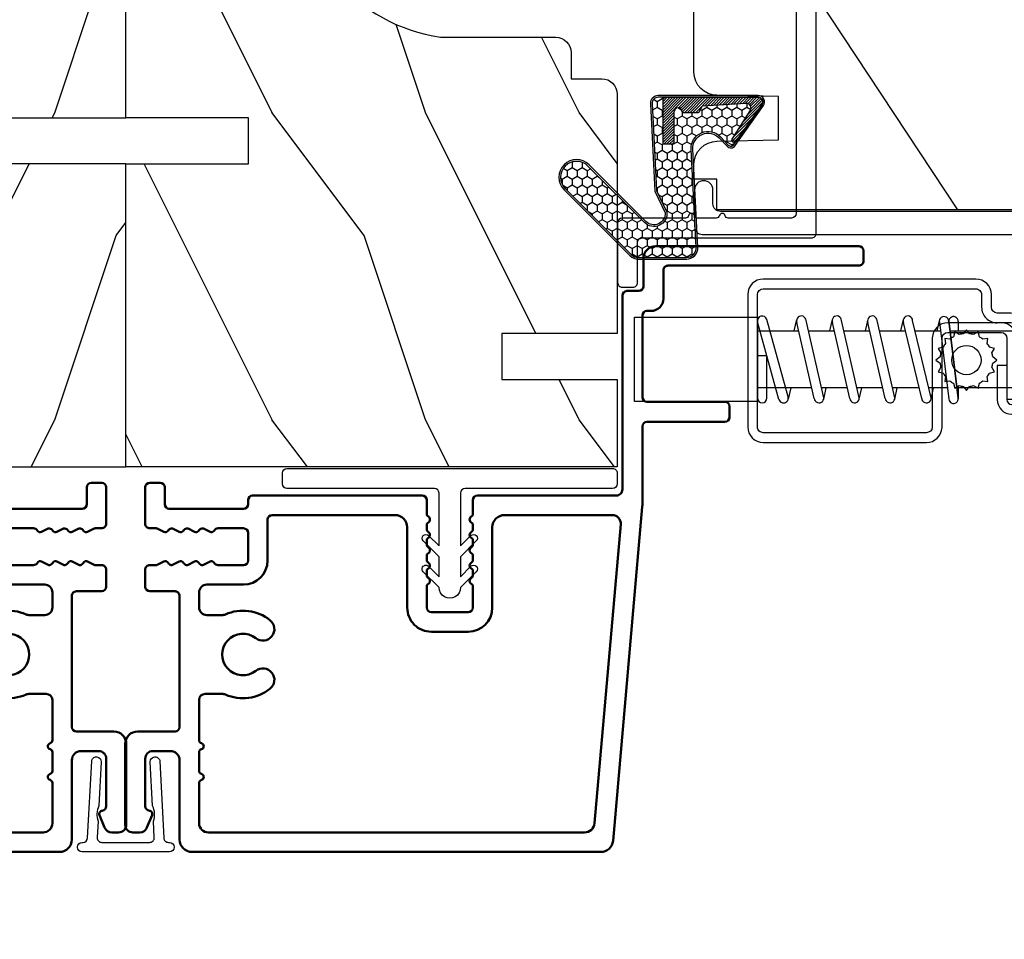
# Model space of a CAD drawing. Units: millimetres. Extents: x 986 to 21577, y -2147 to 1288.
# Drawn here: x 3846 to 3910, y -1908 to -1848 of the extents above; entities that cross this region are included whole.
import ezdxf

# ---------------------------------------------------------------- set-up
doc = ezdxf.new("R2010")
doc.units = ezdxf.units.MM
doc.header["$MEASUREMENT"] = 0
doc.header["$PDMODE"] = 3
for name, color, linetype in [('Dimensions - Cotes', 7, 'Continuous'), ('Sash colonial alum - Volet colonial alum', 181, 'Continuous'), ('Screen alum. - Moustiquaire alum.', 51, 'Continuous'), ('Text french - Texte Français', 7, 'Continuous')]:
    doc.layers.add(name, color=color, linetype=linetype)
doc.styles.add('Century-10', font='GOTHIC.TTF', dxfattribs={"height": 10})
doc.dimstyles.new('1-1', dxfattribs={"dimtxt": 10, "dimasz": 10, "dimexe": 10, "dimexo": 10, "dimgap": 10, "dimtad": 0, "dimtih": 1, "dimtoh": 1, "dimdec": 1, "dimzin": 0, "dimdsep": 46, "dimtxsty": 'Century-10', "dimcen": 0, "dimadec": 1, "dimazin": 0, "dimtfac": 1, "dimtdec": 1, "dimtofl": 0, "dimtmove": 0, "dimatfit": 3, "dimfxl": 0, "dimtolj": 1, "dimtzin": 0, "dimarcsym": 0})

# ---------------------------------------------------------------- blocks, each defined once
blk = doc.blocks.new('XL-008')
h = blk.add_hatch()
h.set_pattern_fill('WOOD1', color=1, scale=20, style=0, pattern_type=2)
h.set_pattern_definition([(216.8699, (-57.91089983291829, -71.95712282085655), (59.99999835648904, 40.00000246526633), [10, -90]), (206.5651, (-45.91089983291829, -77.95712282085655), (-19.99998315881815, -20.00002618792761), [22.36068, -22.36068]), (198.4349, (-45.91089983291829, -87.95712282085655), (-40.00000869185922, -19.99996806445416), [12.64912, -50.59644])])
edge = h.paths.add_edge_path()
edge.add_line((121.8700000000003, 7.999999999999986), (121.8700000000003, -1.4210854715202e-14))
edge.add_line((121.8700000000003, -1.4210854715202e-14), (141.6000000000004, -1.4210854715202e-14))
edge.add_line((141.6000000000004, -1.4210854715202e-14), (141.6000000000003, 31.99999999999997))
edge.add_line((141.6000000000003, 31.99999999999997), (135.9000000000005, 32))
edge.add_line((135.9000000000005, 32), (135.9000000000005, 24.49999999999997))
edge.add_line((135.9000000000005, 24.49999999999997), (132.9000000000006, 24.49999999999997))
edge.add_line((132.9000000000006, 24.49999999999997), (132.9000000000006, 31.99999999999999))
edge.add_line((132.9000000000006, 31.99999999999999), (117.3200000000002, 31.99999999999999))
edge.add_arc((117.3200000000001, 31.00000000000004), 0.9999999999999503, 89.99999999999838, 180.0000000000029)
edge.add_line((116.3200000000002, 30.99999999999999), (116.3200000000001, 28.99999999999999))
edge.add_line((116.3200000000001, 28.99999999999999), (114.6200000000003, 28.99999999999999))
edge.add_arc((114.6200000000003, 28.00000000000004), 0.9999999999999503, 89.99999999999838, 180.0000000000029)
edge.add_line((113.6200000000004, 27.99999999999999), (113.6200000000003, 20.49999999999999))
edge.add_arc((102.6200000000003, 22.11842105263158), 11.11842105263158, 188.3698322502369, 351.6301677497632, ccw=False)
edge.add_line((91.62000000000035, 20.49999999999998), (91.62000000000035, 27.99999999999997))
edge.add_arc((90.62000000000035, 27.99999999999996), 1, 0, 89.99999999999959)
edge.add_line((90.62000000000035, 28.99999999999996), (88.92000000000007, 28.99999999999997))
edge.add_line((88.92000000000007, 28.99999999999997), (88.92000000000007, 30.99999999999997))
edge.add_arc((87.92000000000007, 30.99999999999996), 1, 0, 89.99999999999959)
edge.add_line((87.92000000000007, 31.99999999999996), (72.30000000000018, 31.99999999999999))
edge.add_line((72.30000000000018, 31.99999999999999), (72.30000000000018, 24.49999999999999))
edge.add_line((72.30000000000018, 24.49999999999999), (69.30000000000018, 24.49999999999999))
edge.add_line((69.30000000000018, 24.49999999999999), (69.30000000000018, 31.99999999999999))
edge.add_line((69.30000000000018, 31.99999999999999), (53.68000000000029, 31.99999999999999))
edge.add_arc((53.6800000000003, 30.99999999999998), 1.000000000000004, 90.0000000000004, 179.9999999999998)
edge.add_line((52.68000000000029, 30.99999999999999), (52.68000000000029, 29))
edge.add_line((52.68000000000029, 29), (50.98000000000002, 29))
edge.add_arc((50.98000000000003, 28), 1.000000000000004, 90.0000000000004, 179.9999999999998)
edge.add_line((49.98000000000002, 28), (49.98000000000002, 20.50000000000001))
edge.add_arc((38.98000000000002, 22.11842105263159), 11.11842105263158, 188.3698322502369, 351.6301677497632, ccw=False)
edge.add_line((27.98000000000002, 20.5), (27.98000000000002, 28))
edge.add_arc((26.98000000000002, 28), 1, 0, 90)
edge.add_line((26.98000000000002, 29), (25.2800000000002, 29))
edge.add_line((25.2800000000002, 29), (25.2800000000002, 31))
edge.add_arc((24.2800000000002, 31), 1, 0, 90)
edge.add_line((24.2800000000002, 32), (8.699999999999804, 32.00000000000001))
edge.add_line((8.699999999999804, 32.00000000000001), (8.699999999999804, 24.49999999999999))
edge.add_line((8.699999999999804, 24.49999999999999), (5.699999999999804, 24.5))
edge.add_line((5.699999999999804, 24.5), (5.699999999999818, 32))
edge.add_line((5.699999999999818, 32), (0, 32))
edge.add_line((0, 32), (0, -1.4210854715202e-14))
edge.add_line((0, -1.4210854715202e-14), (19.73000000000002, -1.4210854715202e-14))
edge.add_line((19.73000000000002, -1.4210854715202e-14), (19.73000000000002, 7.999999999999986))
edge.add_line((19.73000000000002, 7.999999999999986), (22.73000000000002, 7.999999999999986))
edge.add_line((22.73000000000002, 7.999999999999986), (22.73000000000002, -1.4210854715202e-14))
edge.add_line((22.73000000000002, -1.4210854715202e-14), (55.23000000000002, -1.4210854715202e-14))
edge.add_line((55.23000000000002, -1.4210854715202e-14), (55.23000000000002, 7.999999999999986))
edge.add_line((55.23000000000002, 7.999999999999986), (58.23000000000002, 7.999999999999986))
edge.add_line((58.23000000000002, 7.999999999999986), (58.23000000000002, -1.4210854715202e-14))
edge.add_line((58.23000000000002, -1.4210854715202e-14), (118.8700000000003, -1.332267629550188e-14))
edge.add_line((118.8700000000003, -1.332267629550188e-14), (118.8700000000004, 7.999999999999987))
edge.add_line((118.8700000000004, 7.999999999999987), (121.8700000000003, 7.999999999999986))
at = {"color": 4}
blk.add_lwpolyline([(91.62000000000035, 20.49999999999999, 0.8636363636363632), (113.6200000000003, 20.49999999999999), (113.6200000000003, 27.99999999999999, -0.414213562373095), (114.6200000000003, 28.99999999999999), (116.3200000000002, 28.99999999999999), (116.3200000000002, 30.99999999999999, -0.414213562373095), (117.3200000000002, 31.99999999999999), (132.9000000000005, 31.99999999999999), (132.9000000000005, 24.49999999999997), (135.9000000000005, 24.49999999999997), (135.9000000000005, 31.99999999999999), (141.6000000000004, 31.99999999999999), (141.6000000000004, -2.842170943040401e-14), (121.8700000000003, -2.842170943040401e-14), (121.8700000000003, 7.999999999999986), (118.8700000000003, 7.999999999999986), (118.8700000000003, -2.842170943040401e-14), (86.37000000000035, -1.4210854715202e-14), (86.37000000000035, 7.999999999999986)], format="xyb", dxfattribs=at)
blk = doc.blocks.new('XL-023')
at = {"color": 181, "lineweight": 50}
for points in [[(36.53108156509097, 33.44260266702622, -0.4142135623713191), (36.83108156509024, 33.74260266702913), (38.65415766333547, 33.74260266702913, 0.4142135623731159), (39.45415766333542, 34.5426026670292), (39.45415766333463, 47.77260266702802, 0.414213562373095), (39.15415766333535, 48.07260266702366), (38.4841576633371, 48.07260266702366, 0.414213562374871), (38.18415766333419, 47.77260266702802), (38.18415766333419, 35.3426026670204, -0.4142135623748709), (37.88415766333401, 35.04260266702477), (36.0310815650904, 35.04260266702477, 0.4142135623734384), (35.23108156509045, 34.24260266702385), (35.23108156509079, 33.97260266703233, -0.4142135623713191), (34.93108156509061, 33.67260266702942), (29.6147450694416, 33.67260266702942, -0.4142135623713189), (29.31474506944141, 33.97260266703233), (29.31474506944141, 39.04993966172333, 0.4142135623713192), (29.01474506944123, 39.34993966172624), (28.31474506944232, 39.34993966172624, 0.4142135623713193), (28.01474506944214, 39.04993966172333), (28.01474506944214, 33.97260266703233, -0.4142135623713191), (27.71474506944196, 33.67260266702942), (22.5693799899922, 33.67260266702942, 0.02182007762210769), (22.48222424724472, 33.66879736512118), (0.7173170330061112, 31.76461472118535, 0.3842028727140045), (0, 30.96889898867084), (0, 4.342434203346784, 0.4142135623720961), (0.7999999999992724, 3.542434203343873), (5.970000000001164, 3.542434203343873, -0.414213562373095), (6.569999999999709, 2.942434203345329), (6.569999999999709, 1.800000000000011, -0.4142135623731034), (6.069999999999709, 1.300000000000011), (2.97752378249595, 1.300000000000011, -0.3900291892066184), (2.678563282795608, 1.575047653036847, 0.5057651929242308), (2.404057189147579, 1.743737055368854), (1.582002265380765, 1.410171596020689, 0.3053211126621985), (1.270000000000437, 0.9468608452519334), (1.270000000000437, 0.5, 0.414213562373095), (1.770000000000437, 0), (7.039999999999338, 0, 0.4142135623730064), (7.83999999999935, 0.799999999999784), (7.840000000000146, 3.242434203340963, -0.414213562372998), (8.140000000000327, 3.542434203343873), (16.67266442073014, 3.542434203343873, -0.414213562373206), (16.97266442073033, 3.242434203340963), (16.97266442072942, 1.600000000020373, 0.4142135623701954), (17.27266442072687, 1.300000000017462), (18.37466973640096, 1.30000000000291, 0.4142135623821273), (18.67466973640501, 1.600000000008208), (18.67466973639773, 2.013195758692746, -0.1173057862319157), (18.69073727153398, 2.08073904003686), (18.91254757614468, 2.520569623346091, 0.4039525268302803), (18.83025046835053, 2.785927804019593, -0.2206743920261197), (18.68063629771302, 2.989344178284227, -0.1682775418280066), (18.69372055218798, 3.086654626662494), (18.91254757614468, 3.520569623346091, 0.403952526829954), (18.83025046835053, 3.78592780401965, -0.2206743920260969), (18.68063629771302, 3.989344178276951, -0.1682775418279922), (18.69372055218798, 4.086654626662494), (18.91254757614468, 4.520569623338815, 0.4039525268299861), (18.83025046835053, 4.78592780401965, -0.2206743920260969), (18.68063629771302, 4.989344178276951, -0.168277541827929), (18.69372055218798, 5.086654626662494), (18.91254757614468, 5.520569623338815, 0.4039525268295945), (18.83025046835053, 5.785927804019593, -0.2736782324268955), (18.67466973640501, 6.048878512359806), (18.67466973640501, 7.696354296524078, -0.4142135623728729), (18.97466973640064, 7.996354296526988), (20.77466973640355, 7.996354296526988, -0.414213562372873), (21.07466973640646, 7.696354296524078), (21.07466973639919, 6.048878512359806, -0.2736782324268955), (20.91908900445367, 5.785927804019593, 0.4039525268295945), (20.83679189665952, 5.520569623338815), (21.05561892061621, 5.086654626662494, -0.1682775418279291), (21.06870317509117, 4.989344178276951, -0.2206743920261215), (20.91908900445367, 4.785927804019593, 0.4039525268299574), (20.83679189665952, 4.520569623338815), (21.05561892061621, 4.086654626662494, -0.1682775418279923), (21.06870317509117, 3.989344178276951, -0.2206743920260985), (20.91908900445367, 3.785927804019593, 0.4039525268299256), (20.83679189665952, 3.520569623346091), (21.05561892061621, 3.086654626662494, -0.1682775418280064), (21.06870317509117, 2.989344178284227, -0.2206743920261197), (20.91908900445367, 2.785927804019593, 0.4039525268302803), (20.83679189665952, 2.520569623346091), (21.05860220127022, 2.08073904003686, -0.1173057862319156), (21.07466973640646, 2.013195758692746), (21.07466973639919, 1.600000000008208, 0.414213562378256), (21.37466973639914, 1.30000000000291), (23.74471904708389, 1.30000000000291, 0.4142135623713192), (24.04471904708498, 1.600000000005821), (24.04471904708407, 2.269999999996799, 0.4142135623713192), (23.74471904708389, 2.569999999999709), (22.64471904708353, 2.569999999999709, -0.4142135623713192), (22.34471904708244, 2.870000000002619), (22.34471904708425, 7.696354296524078, -0.4142135623722069), (22.64471904708444, 7.996354296526988), (22.90856578297007, 7.996354296526988, 0.414213562373095), (23.20856578297298, 8.296354296529898), (23.20856578297025, 19.33304816724558, 0.4142135623713192), (22.90856578297007, 19.63304816724849), (21.98484591228498, 19.63304816724849, -0.1989123673817289), (21.91413523416577, 19.66233748912782), (21.78987116545341, 19.78660155784019, 0.4142135623702694), (21.50702845297928, 19.78660155784019), (21.38276438426783, 19.66233748912782, -0.1989123673817244), (21.31205370614862, 19.63304816724855), (20.98484591228498, 19.63304816724849, -0.1989123673817289), (20.91413523416577, 19.66233748912782), (20.78987116545341, 19.78660155784019, 0.4142135623702694), (20.50702845297928, 19.78660155784019), (20.38276438426783, 19.66233748912782, -0.1989123673817244), (20.31205370614862, 19.63304816724855), (19.98484591228498, 19.63304816724849, -0.1989123673817289), (19.91413523416577, 19.66233748912782), (19.78987116545341, 19.78660155784019, 0.4142135623702694), (19.50702845297928, 19.78660155784019), (19.38276438426783, 19.66233748912782, -0.1989123673817244), (19.31205370614862, 19.63304816724855), (18.98484591228498, 19.63304816724849, -0.1989123673817289), (18.91413523416577, 19.66233748912782), (18.78987116545341, 19.78660155784019, 0.4142135623702694), (18.50702845297928, 19.78660155784019), (18.38276438426783, 19.66233748912782, -0.1989123673817244), (18.31205370614862, 19.63304816724855), (17.98484591228498, 19.63304816724849, -0.1989123673817289), (17.91413523416577, 19.66233748912782), (17.78987116545341, 19.78660155784019, 0.4142135623702694), (17.50702845297928, 19.78660155784019), (17.38276438426783, 19.66233748912782, -0.1989123673817244), (17.31205370614862, 19.63304816724855), (15.90852856405127, 19.63304816724849, -0.4142135623677675), (15.60852856404654, 19.93304816724412), (15.60852856405108, 22.33304816724558, -0.4142135623713193), (15.90852856405127, 22.63304816724849), (17.31205370614862, 22.63304816724849, -0.1989123673747843), (17.38276438426783, 22.60375884536188), (17.50702845297928, 22.47949477665679, 0.4142135623702697), (17.78987116545341, 22.47949477665679), (17.91413523416577, 22.60375884536188, -0.1989123673747843), (17.98484591228498, 22.63304816724849), (18.31205370614862, 22.63304816724849, -0.1989123673747843), (18.38276438426783, 22.60375884536188), (18.50702845297928, 22.47949477665679, 0.4142135623702697), (18.78987116545341, 22.47949477665679), (18.91413523416577, 22.60375884536188, -0.1989123673747843), (18.98484591228498, 22.63304816724849), (19.31205370614862, 22.63304816724849, -0.1989123673747843), (19.38276438426783, 22.60375884536188), (19.50702845297928, 22.47949477665679, 0.4142135623702697), (19.78987116545341, 22.47949477665679), (19.91413523416577, 22.60375884536188, -0.1989123673747843), (19.98484591228498, 22.63304816724849), (20.31205370614862, 22.63304816724849, -0.1989123673747843), (20.38276438426783, 22.60375884536188), (20.50702845297928, 22.47949477665679, 0.4142135623702697), (20.78987116545341, 22.47949477665679), (20.91413523416577, 22.60375884536188, -0.1989123673747843), (20.98484591228498, 22.63304816724849), (21.31205370614862, 22.63304816724849, -0.1989123673747843), (21.38276438426783, 22.60375884536188), (21.50702845297928, 22.47949477665679, 0.4142135623702697), (21.78987116545341, 22.47949477665679), (21.91413523416577, 22.60375884536188, -0.1989123673747843), (21.98484591228498, 22.63304816724849), (22.90856578297098, 22.63304816724849, 0.4142135623686554), (23.20856578297662, 22.93304816724412), (23.20856578297116, 31.97260266702636, -0.4142135623731054), (23.60856578297091, 32.37260266702657), (36.2310815650917, 32.37260266703379, 0.4142135623677674), (36.53108156509643, 32.67260266702942)], [(15.4212185824116, 6.286809513128276), (15.42121858241092, 5.312434203348232, 0.4142135623732854), (15.92121858241092, 4.812434203347948), (16.90466973638252, 4.812434203347948, 0.4142135623708133), (17.40466973638252, 5.312434203344026), (17.40466973640503, 7.696354296509128, -0.4142135623728747), (18.97466973640439, 9.266354296523787), (21.63856578297145, 9.266354296523787, 0.4142135623731783), (21.93856578297164, 9.566354296523969), (21.93856578296993, 17.56304816724372, 0.4142135623729932), (21.13856578296998, 18.36304816724356), (15.90852856404501, 18.36304816724845, -0.4142135623733731), (14.33852856404656, 19.93304816725146), (14.3385285640511, 22.33304816725143, -0.4142135623727251), (15.90852856405206, 23.90304816724853), (21.13856578342723, 23.90304816724529, 0.4142135621050963), (21.93856578342729, 24.70304816651327), (21.93856578984423, 31.71604794837396, 0.4400105311648486), (21.34063013133311, 32.26395503282771), (1.863348767043021, 30.5599137171493, 0.3888787318550293), (1.26999999982894, 29.91238716338512), (1.270000000000437, 5.412434203336431, 0.4142135623713079), (1.870000000000914, 4.812434203340672), (4.494427813000414, 4.812434203344139, 0.341998713119669), (4.688076976670345, 4.962434200524456, -0.7745966692414434), (5.075375304007423, 4.962434200523433, 0.341998713119637), (5.269024467676388, 4.81243420334448), (6.494427775392808, 4.812434203344083, 0.341998713119571), (6.68807693906183, 4.962434200524342, -0.774596669241429), (7.07537526639976, 4.962434200523603, 0.3419987131196717), (7.269024430068725, 4.81243420334448), (9.89345224306794, 4.81243420334448, 0.4142135623724142), (10.29345224306792, 5.2124342033473), (10.2934522430694, 6.286809513001288, 0.1028942161940325), (10.24369279431676, 6.526048589582444, -0.2759723482967566), (10.61804969845889, 9.42541448961856, -0.9999999999999999), (11.79662112702408, 8.497530128421204, 2.060023094354676), (13.91804969845452, 8.497530128421204, -1), (15.09662112702699, 9.42541448961856, -0.2759723482800195), (15.47097803115673, 6.526048589690902, 0.1028942161855159)]]:
    blk.add_lwpolyline(points, format="xyb", close=True, dxfattribs=at)
blk = doc.blocks.new('*D514')
at = {"layer": 'Defpoints', "color": 0, "transparency": 16777216}
for p in [(3533.052757247357, -1877.130338343559), (4172.054408850644, -1877.130338343641), (4172.054408850644, -1983.970593931163)]:
    blk.add_point(p, dxfattribs=at)
at = {"layer": 'Text french - Texte Français', "color": 0, "lineweight": -2, "transparency": 16777216}
for p, q in [((3533.052757247357, -1887.130338343559), (3533.052757247357, -1993.970593931163)), ((4172.054408850644, -1887.130338343641), (4172.054408850644, -1993.970593931163)), ((3543.052757247357, -1983.970593931163), (3749.17676464941, -1983.970593931163)), ((4162.054408850644, -1983.970593931163), (3951.365751733027, -1983.970593931163))]:
    blk.add_line(p, q, dxfattribs=at)
at = {"layer": 'Text french - Texte Français', "color": 0, "transparency": 16777216}
for points in [[(3543.052757247357, -1982.303927264496), (3543.052757247357, -1985.637260597829), (3533.052757247357, -1983.970593931163)], [(4162.054408850644, -1982.303927264496), (4162.054408850644, -1985.637260597829), (4172.054408850644, -1983.970593931163)]]:
    blk.add_solid(points, dxfattribs=at)
at = {"layer": 'Text french - Texte Français', "color": 0, "transparency": 16777216, "insert": (3850.271258191218, -1983.970593931163), "char_height": 10, "attachment_point": 5, "style": 'Century-10'}
blk.add_mtext('\\A1;LARGEUR EXTÉRIEUR CADRE', dxfattribs=at)
blk = doc.blocks.new('*D519')
at = {"layer": 'Defpoints', "color": 0, "transparency": 16777216}
for p in [(3767.269668830289, -1849.288632141467), (3937.836995167594, -1849.305981722659), (3767.269668830289, -1942.705508729092)]:
    blk.add_point(p, dxfattribs=at)
at = {"layer": 'Dimensions - Cotes', "color": 0, "lineweight": -2, "transparency": 16777216}
for p, q in [((3767.269668830289, -1859.288632141467), (3767.269668830289, -1952.705508729092)), ((3937.836995167594, -1859.305981722659), (3937.836995167594, -1952.705508729092)), ((3777.269668830289, -1942.705508729092), (3817.855858460167, -1942.705508729092)), ((3927.836995167594, -1942.705508729092), (3886.335804075395, -1942.705508729092))]:
    blk.add_line(p, q, dxfattribs=at)
at = {"layer": 'Dimensions - Cotes', "color": 0, "transparency": 16777216}
for points in [[(3777.269668830289, -1941.038842062425), (3777.269668830289, -1944.372175395759), (3767.269668830289, -1942.705508729092)], [(3927.836995167594, -1941.038842062425), (3927.836995167594, -1944.372175395759), (3937.836995167594, -1942.705508729092)]]:
    blk.add_solid(points, dxfattribs=at)
at = {"layer": 'Dimensions - Cotes', "color": 0, "transparency": 16777216, "insert": (3852.095831267781, -1942.705508729092), "char_height": 10, "attachment_point": 5, "style": 'Century-10'}
blk.add_mtext('\\A1;170.6\\P [6 11/16"]', dxfattribs=at)
blk = doc.blocks.new('XL-025')
at = {"color": 181}
blk.add_lwpolyline([(49.97556138656969, 4.620251386039627, -0.3419987131196411), (50.1255613837493, 4.426602222369922), (50.1255613837493, 0.3000000000029104, 0.4142135623726512), (50.42556138374493, 0), (54.32556138374639, -7.275957614183426e-12, 0.414213562373678), (54.6255613837493, 0.2999999999956344), (54.62556138374202, 0.999999999992724, 0.4142135623729842), (54.32556138374639, 1.299999999995634), (51.72556138374784, 1.299999999995634, -0.414213562373095), (51.42556138374493, 1.599999999998545), (51.42556138374493, 12.6278010618189, 0.414213562373095), (51.1255613837493, 12.92780106182181), (3.5, 12.92780106182181, 0.414213562373095), (3.19999999999709, 12.6278010618189), (3.19999999999709, 1.600000000005821, -0.4142135623724291), (2.899999999994179, 1.30000000000291), (0.2999999999956344, 1.299999999995634, 0.414213562372346), (0, 0.999999999992724), (0, 0.3000000000029104, 0.4142135623730951), (0.2999999999956344, 0), (4.19999999999709, 0, 0.414213562373095), (4.5, 0.3000000000029104), (4.5, 11.32780106181599, -0.4142135623730951), (4.799999999995634, 11.6278010618189), (49.82556138374639, 11.6278010618189, -0.414213562373095), (50.1255613837493, 11.32780106181599), (50.1255613837493, 7.201198839448921, -0.3419987131196411), (49.97556138656969, 7.007549675779217, 0.7745966692413873), (49.97556138656989, 6.620251348439865, -0.3419987131196141), (50.12556138374978, 6.426602184770161), (50.1255613837493, 5.201198877048682, -0.3419987131196295), (49.97556138656981, 5.007549713378921, 0.7745966692413901)], format="xyb", close=True, dxfattribs=at)
blk = doc.blocks.new('GB-032')
at = {"color": 2}
blk.add_lwpolyline([(-1.000000000000398, 1.300000000000232), (-10.59999999999934, 1.300000000000232, 0.414213562373095), (-10.89999999999935, 1.000000000000234), (-10.89999999999935, 0.3000000000002174, 0.4142135623730888), (-10.59999999999934, 2.202682480856311e-13), (10.59999999999934, -2.202682480856311e-13, 0.4142135623731013), (10.89999999999935, 0.2999999999997769), (10.89999999999935, 0.9999999999997797, 0.414213562373082), (10.59999999999934, 1.299999999999777), (0.9999999999993747, 1.30000000000021, -0.414213562373224), (0.6999999999994202, 1.60000000000035), (0.7000000000010687, 5.048771677138163), (1.377512626584917, 4.371259050554769, 1.000000000000624), (1.72751262658528, 4.721259050553769), (0.6999999999992497, 5.7487716771398), (0.7000000000010687, 7.048771677138163), (1.377512626585826, 6.371259050554315, 0.9999999999985635), (1.72751262658528, 6.721259050553314), (0.7000000000001592, 7.748771677137526, 1.000000000000515), (-0.699999999999477, 7.748771677138436), (-1.727512626584598, 6.721259050554224, 1.0000000000007), (-1.377512626584235, 6.371259050554769), (-0.7000000000003865, 7.048771677138163), (-0.700000000001296, 5.748771677138436), (-1.727512626584598, 4.72125905055286, 0.9999999999996748), (-1.377512626585144, 4.37125905055386), (-0.7000000000003865, 5.048771677138163), (-0.7000000000003865, 1.600000000000229, -0.4142135623730953)], format="xyb", close=True, dxfattribs=at)
blk = doc.blocks.new('GB-053-M')
at = {"color": 181}
blk.add_lwpolyline([(-20.15767518252019, -2.154759628625271, -0.3190548087947896), (-20.4930946158137, -2.626896512443452, 0.3031882914849164), (-28.08407277006009, -12.68265041880827, 0.4312649628812866), (-27.78457487018002, -12.99999999999979), (-26.88293179960877, -12.99999999999956, 0.3958780458022677), (-26.58352704007896, -12.71888888485684, -0.3296646582490679), (-19.04173454876221, -3.763046599960475, 0.3472202420136171), (-18.65767518252008, -3.276674551582047), (-18.65767518252008, -2.000000000000028, -0.414213562373095), (-18.15767518252008, -1.500000000000028), (-2.74962561347823, -1.500000000000028, -0.4142135623730451), (-2.24962561347823, -1.999999999999943), (-2.249625613477804, -4.346820534626744, -0.4142135623731504), (-2.399625613477809, -4.496820534626764), (-3.049625613477787, -4.496820534626764, 0.5829742384229861), (-3.221123159721316, -4.79972141719071), (-2.159130322800507, -6.569668973733457, 0.7606633006596489), (-0.979625613477225, -6.242958671592902), (-0.9796256134773387, -2.000000000000028, -0.4142135623731034), (-0.4796256134773387, -1.500000000000028), (18.46267518251986, -1.500000000000028, -0.414213562373095), (18.96267518251986, -2.000000000000028), (18.96267518251986, -2.900934968208034, 0.9999999999999999), (20.15767518252008, -2.900934968208034), (20.15767518252008, -0.5000000000000284, 0.4142135623730909), (19.65767518252008, -2.842170943040401e-14), (-19.65767518252008, 1.4210854715202e-14, 0.414213562373095), (-20.15767518252019, -0.5000000000000142)], format="xyb", close=True, dxfattribs=at)
blk = doc.blocks.new('CM-003')
at = {"color": 51}
for p, q in [((-37.92891445599599, 1.75), (-38.92891445599599, 0.25)), ((-38.92891445599599, 0.25), (-38.92891445599599, -5.75)), ((-21.07768194148742, -0.8999999999999773), (-21.07768194148742, -0.1851020250692272)), ((-21.07564799870676, -0.2204373966113167), (-20.4556466660443, -5.262505620722607)), ((-20.4556466660443, -5.262505620722607), (-21.07564799870676, -0.2204373966113167)), ((-19.84531801271977, -5.177968665385947), (-20.46380664059883, -0.1497613521187873)), ((-19.30423797728333, -0.1594011472308807), (-19.47369110869784, -0.8999999999999773)), ((-19.31147636226877, -0.2469746107728668), (-18.09978211027499, -5.27393952195871)), ((-18.69370557921867, -0.2098647050772797), (-17.48645398739331, -5.246259855978337)), ((-16.93798797728335, -0.1594011472308807), (-17.10744110869792, -0.8999999999999773)), ((-16.94522636226873, -0.2469746107728668), (-15.78726969080027, -5.275285745994722)), ((-16.32745557921869, -0.2098647050772797), (-15.17395398739331, -5.246259855978337)), ((-16.32745557921869, -0.2098647050772797), (-15.17395398739331, -5.246259855978337)), ((-14.62548797728335, -0.1594011472308807), (-14.79494110869792, -0.8999999999999773)), ((-14.63272636226873, -0.2469746107728668), (-13.4747696907972, -5.275285746008308)), ((-14.01495557921869, -0.2098647050772797), (-12.86145398739331, -5.246259855978337)), ((-12.31298797728335, -0.1594011472308807), (-12.48244110869792, -0.8999999999999773)), ((-12.32022636226873, -0.2469746107728668), (-11.16226969080027, -5.275285745994779)), ((-11.70245557921869, -0.2098647050772797), (-10.54895398739331, -5.246259855978337)), ((-10.16994110869786, -0.899999999999963), (-10.00048797728335, -0.1594011472308807)), ((-9.99712023664609, -0.3107844010224312), (-8.604800580204945, -5.352991411051249)), ((-9.400514916744392, -0.1462245432410612), (-8.011062712629162, -5.189222474053167)), ((-8.620000000000012, -0.2289774640135818), (-8.620000000000012, -2.979092848067978)), ((-8.000000000000007, -0.2289774640135818), (-8.000000000000007, -2.979092848067978)), ((-29.10000000000002, -3.400695903288181), (-29.09999999999997, -2.099304096711819)), ((-8.620000000000012, -2.979092848067978), (-8.000000000000007, -2.979092848067978)), ((-21.07768194148742, -5.227147097042035), (-21.07768194148742, -4.599999999999994)), ((-19.85944043341289, -5.340556508456473), (-19.68932104876047, -4.599999999999994)), ((-17.49319043341291, -5.340556508456473), (-17.32307104876049, -4.599999999999994)), ((-15.18069043341291, -5.340556508456473), (-15.01057104876049, -4.599999999999994)), ((-12.86819043341291, -5.340556508456473), (-12.69807104876049, -4.599999999999994)), ((-10.38557104876049, -4.599999999999994), (-10.55569043341291, -5.340556508456473)), ((-8.000000000000007, -4.599999999999994), (-8.000000000000007, -5.27102253598639)), ((-37.92891445599599, -7.25), (-38.92891445599599, -5.75))]:
    blk.add_line(p, q, dxfattribs=at)
blk.add_lwpolyline([(-30.42891445599599, -2.299999999999997), (-30.42891445599599, -3.200000000000003), (-25.92891445599599, -4), (-25.92891445599599, -5.949999999999989, 0.1202352058717313), (-37.92891445599594, -7.249999999999972), (-37.92891445599599, 1.75, 0.1202352058717317), (-25.92891445599599, 0.4500000000000028), (-25.92891445599599, -1.5)], format="xyb", close=True, dxfattribs=at)
blk.add_lwpolyline([(-8, -5.5), (-8, 0), (0, 0), (0, -5.5)], close=True, dxfattribs=at)
for points in [[(-25.92891445599599, -0.899999999999963), (-20.9920851231166, -0.899999999999963)], [(-20.3715244328455, -0.8999999999999773), (-19.15407182006243, -0.8999999999999773)], [(-18.52827635684691, -0.8999999999999773), (-16.7948428466591, -0.8999999999999773)], [(-16.1693916987216, -0.899999999999963), (-14.48234284665916, -0.8999999999999773)], [(-13.8568916987216, -0.899999999999963), (-12.1698428466591, -0.899999999999963)], [(-11.5443916987216, -0.8999999999999488), (-9.83441837638805, -0.899999999999963)], [(-10.10455369638976, -0.8999999999999773), (-8, -0.8999999999999773), (-8, -4.599999999999994), (-10.27795961766572, -4.599999999999994)], [(-9.192833893636596, -0.899999999999963), (-8.620000000000012, -0.8999999999999773)], [(-27.5, -1.77930409671184), (-27.5, -3.720695903288174)], [(-26.69999999999999, -3.862918125510404), (-26.69999999999999, -1.63708187448961)], [(-29.09999999999997, -3.436251458843742), (-29.10000000000002, -2.063748541156272)], [(-20.53711211821334, -4.600000000000001), (-25.92891445599599, -4.59999999999998)], [(-18.26222777269283, -4.599999999999994), (-19.91641035727537, -4.599999999999994)], [(-15.94277948597682, -4.599999999999994), (-17.64136602596182, -4.599999999999994)], [(-13.63027948597682, -4.599999999999994), (-15.3219689366315, -4.599999999999994)], [(-11.31777948597682, -4.599999999999994), (-13.0094689366315, -4.600000000000009)], [(-8.8127263437948, -4.599999999999994), (-10.69696893663144, -4.599999999999994)]]:
    blk.add_lwpolyline(points, dxfattribs=at)
for centre, radius, start, end in [((-20.76972701346023, -0.1851020250692272), 0.3079549280272011, 6.589738478158019, 187.4317001021638), ((-19.00259097074372, -0.2284196579250874), 0.3094421939114794, 3.437664992396978, 203.6663438401334), ((-16.63634097074374, -0.2284196579250874), 0.3094421939114794, 3.437664992408811, 202.4991404590706), ((-14.32384097074374, -0.2284196579250874), 0.3094421939114794, 3.437664992395759, 202.4991404590811), ((-12.01134097074374, -0.2284196579250874), 0.3094421939114794, 3.437664992408811, 202.4991404590751), ((-9.698840970743738, -0.2284196579250874), 0.3094421939114794, 15.40400380160251, 195.436584777947), ((-8.31000000000001, -0.2289774640135818), 0.3100000000000071, 0, 180), ((-34.57046232667722, -2.75), 5.127643134212471, 148.2107247421379, 211.7892752578621), ((-20.76768194148742, -5.227147097042035), 0.3100000000000071, 180, 16.9066218794777), ((-20.14952523787867, -5.227147097042035), 0.3081567036087504, 180, 9.18304328776652), ((-17.79259097074374, -5.271778725000758), 0.3071987390128395, 180.4030145662363, 22.19452753839208), ((-15.48009097074374, -5.271778725000758), 0.3071987390128395, 180.6541103244031, 21.03525651547528), ((-13.16759097074374, -5.271778725000758), 0.3071987390128395, 180.6541103243978, 21.03525651547747), ((-10.85509097074374, -5.271778725000758), 0.3071987390128395, 180.6541103244112, 21.03525651547528), ((-8.307954928027193, -5.27102253598639), 0.3079549280272011, 195.436584777947, 15.40400380160329)]:
    blk.add_arc(centre, radius, start, end, dxfattribs=at)
blk = doc.blocks.new('CM-008')
at = {"color": 51}
blk.add_line((2.527690750416411, 17.51700000000002), (2.527690750416411, 16.882), dxfattribs=at)
blk.add_lwpolyline([(0.3051907504164433, 16.882), (0.3051907504164433, 16.24699999999999), (2.527690750416411, 16.24699999999999, 1), (2.527690750416411, 18.15200000000001), (-2.095109249583572, 18.15199999999999, 0.4142135623730951), (-3.111109249583592, 17.13599999999999), (-3.111109249583649, 16.24699999999999, -0.4142135623730951), (-3.492109249583621, 15.86599999999999), (-4.306499999999971, 15.86599999999999, 0.4142135623730951), (-5.322500000000048, 14.84999999999999), (-5.322500000000048, 1.015999999999998, 0.4142135623730951), (-4.306499999999971, 0), (4.306499999999971, 0, 0.4142135623730951), (5.322499999999991, 1.015999999999998), (5.322499999999991, 11.63823209490572, 0.4040262258351615), (4.341957888649688, 12.65361317515713), (-1.473405957827254, 12.65392827097435, -0.4040262258351585), (-1.84110924958361, 13.03469617606863), (-1.84110924958361, 16.501, -0.4142135623730951), (-1.460109249583581, 16.882), (2.527690750416411, 16.882, 1), (2.527690750416411, 17.517), (-2.095109249583572, 17.51699999999999, 0.4142135623730951), (-2.476109249583601, 17.13599999999999), (-2.476109249583601, 13.03469617606861, 0.4040262258351577), (-1.495567138233298, 12.01931509581721), (4.319796708243643, 12.019, -0.4040262258351584), (4.6875, 11.63823209490572), (4.6875, 1.015999999999998, -0.4142135623730951), (4.306499999999971, 0.634999999999998), (-4.306499999999971, 0.634999999999998, -0.4142135623730951), (-4.687500000000057, 1.015999999999998), (-4.6875, 14.84999999999999, -0.4142135623730951), (-4.306499999999971, 15.23099999999999), (-3.492109249583621, 15.231, 0.4142135623730951), (-2.476109249583601, 16.24699999999999)], format="xyb", dxfattribs=at)
blk.add_arc((-1.460109249583581, 16.501), 1.016, 90, 180, dxfattribs=at)
blk = doc.blocks.new('CM-006')
at = {"color": 51}
blk.add_lwpolyline([(1.399663181513347, -0.4466078295636606), (1.359918430071161, -0.1165625663983008, 0.03873202468494066), (1.508616354926914, 0.1059796048365769), (1.828748076265924, 0.1955630965971835), (1.665725859740007, 0.4852755021365596, 0.03873202468492509), (1.717941627107052, 0.7477818915299821), (1.979422654049813, 0.9530553519499136), (1.717941627107052, 1.158328812369305, 0.03873202468536949), (1.665725859739496, 1.420835201765357), (1.828748076265413, 1.71054760730317), (1.508616354925834, 1.800131099064814, 0.03873202468518958), (1.359918430070138, 2.022673270300217), (1.399663181512267, 2.352718533462948), (1.069617918350048, 2.312973782020265, 0.03873202468545896), (0.8470757471135926, 2.461671706876544), (0.7574922553529859, 2.781803428215582), (0.4677798498152015, 2.618781211690688, 0.03873202468519166), (0.2052734604201873, 2.670996979057207), (-2.273736754432321e-13, 2.932478005999954), (-0.2052734604196758, 2.670996979057207, 0.0387320246853078), (-0.4677798498162247, 2.618781211690177), (-0.7574922553529859, 2.781803428215582), (-0.8470757471135926, 2.461671706876018, 0.03873202468510488), (-1.069617918348968, 2.312973782021317), (-1.39966318151329, 2.352718533463474), (-1.359918430071161, 2.022673270300217, 0.03873202468524476), (-1.508616354926858, 1.800131099063236), (-1.828748076265924, 1.71054760730317), (-1.66572585973995, 1.420835201764831, 0.03873202468511912), (-1.717941627107052, 1.158328812369831), (-1.979422654049756, 0.9530553519504252), (-1.717941627107052, 0.7477818915305221, 0.03873202468523698), (-1.665725859740519, 0.485275502135508), (-1.828748076265924, 0.1955630965971835), (-1.508616354925834, 0.1059796048365769, 0.03873202468527422), (-1.359918430070593, -0.1165625663993524), (-1.39966318151329, -0.4466078295631206), (-1.069617918350048, -0.4068630781204519, 0.03873202468502272), (-0.8470757471135926, -0.5555610029767166), (-0.7574922553529859, -0.8756927243152433), (-0.4677798498146331, -0.7126705077898237, 0.0387320246851915), (-0.2052734604201873, -0.7648862751568544), (-7.958078640513122e-13, -1.026367302099089), (0.2052734604191642, -0.7648862751563428, 0.03873202468523886), (0.4677798498141783, -0.7126705077903495), (0.7574922553529859, -0.8756927243152433), (0.8470757471135926, -0.555561002975665, 0.03873202468510744), (1.069617918349024, -0.4068630781204519)], format="xyb", close=True, dxfattribs=at)
blk.add_circle((0, 0.9530553519499989), 0.9530553519499998, dxfattribs=at)
blk = doc.blocks.new('XL-011A')
h = blk.add_hatch()
h.set_pattern_fill('WOOD1', color=1, scale=30, angle=30, pattern_type=2)
h.set_pattern_definition([(246.8699, (-4.607695154586734, 31.98076211353316), (47.94228235666637, 96.96152619690801), [15, -135]), (236.5651, (15.48076211353316, 33.18653347947321), (-10.98072059525049, -40.98078350176264), [33.54102, -33.54102]), (228.4349, (22.98076211353316, 20.19615242270663), (-36.96155946978204, -55.9807271469366), [18.97368, -75.89465999999999])])
h.paths.add_polyline_path([(-17.32984241998929, -9.599999999999458), (-17.32984241998929, -7.599999999999454, -0.4142135623730951), (-16.82984241998929, -7.099999999999454), (-14.52984241998638, -6.899999999999636, 0.4142135623730951), (-14.02984241998638, -6.399999999999636), (-14.02984241998638, 0), (0, 0, 0.3545448909899648), (-7.929842419980559, 8.699999999999804), (-7.929842419980559, 11.1999999999998), (-23.50789198902476, 11.19999999999957), (-23.50789198902476, 4.923068028829206), (-25.20789198902457, 4.923068028829206), (-25.20789198902457, 11.19999999999958), (-45.02984241998206, 11.19999999999958), (-45.02984241998206, 9.199999999999577), (-46.52984241998638, 9.199999999999577), (-46.52984241998638, 8.23867556033769, 0.4142135623730951), (-45.02984241998639, 6.738675560337683), (-41.03147788397314, 6.648261815856003), (-41.02984241998638, 3.825950884976134), (-45.02984241998639, 3.738675560334983, 0.4142135623730923), (-46.52984241998638, 2.238675560334983), (-46.52984241998638, -24.33867556033559, 0.414213562373093), (-45.02984241998639, -25.83867556033559), (-41.02984241998638, -25.92595088497663), (-41.02984241998638, -28.75140023569716), (-45.02984241998639, -28.83867556033832, 0.4142135623730916), (-46.52984241998638, -30.33867556033832), (-46.52984241998638, -33.29999999999279), (-14.02984241998638, -33.30000000000041), (-14.02984241998638, -10.80000000000018, 0.4142135623730951), (-14.52984241998638, -10.30000000000018), (-16.82984241998929, -10.09999999999945, -0.4142135623730925)])
at = {"color": 4}
blk.add_lwpolyline([(-14.02984241998638, -6.399999999999636), (-14.02984241998638, 0), (0, 0, 0.3545448909899648), (-7.929842419980559, 8.699999999999804), (-7.929842419980559, 11.1999999999998), (-7.929842419980559, 11.1999999999998), (-7.929842419980559, 11.1999999999998), (-7.929842419980559, 11.1999999999998), (-7.929842419980559, 11.1999999999998), (-23.50789198902476, 11.19999999999958), (-23.50789198902476, 4.923068028829206), (-25.20789198902457, 4.923068028829206), (-25.20789198902457, 11.19999999999958), (-45.02984241998206, 11.19999999999958), (-45.02984241998206, 9.199999999999577), (-46.52984241998638, 9.199999999999577), (-46.52984241998638, 9.199999999999577), (-46.52984241998638, 8.238675560337683, 0.414213562373095), (-45.02984241998638, 6.738675560337683), (-41.03147788397314, 6.648261815856003), (-41.02984241998638, 3.825950884976137), (-45.02984241998638, 3.738675560334983, 0.414213562373095), (-46.52984241998638, 2.238675560334983), (-46.52984241998638, -24.33867556033559, 0.414213562373095), (-45.02984241998638, -25.83867556033559), (-41.02984241998638, -25.92595088497663), (-41.02984241998638, -28.75140023569716), (-45.02984241998638, -28.83867556033832, 0.414213562373095), (-46.52984241998638, -30.33867556033832), (-46.52984241998638, -33.29999999999279), (-14.02984241998638, -33.30000000000041), (-14.02984241998638, -10.80000000000018, 0.414213562373095), (-14.52984241998638, -10.30000000000018), (-16.82984241998929, -10.09999999999945, -0.414213562373095), (-17.32984241998929, -9.599999999999454), (-17.32984241998929, -7.599999999999454, -0.414213562373095), (-16.82984241998929, -7.099999999999454), (-14.52984241998638, -6.899999999999636, 0.414213562373095)], format="xyb", close=True, dxfattribs=at)
blk = doc.blocks.new('CF-015')
at = {"linetype": 'Continuous'}
h = blk.add_hatch(dxfattribs=at)
h.set_pattern_fill('HONEY', color=30, scale=3, style=0)
h.set_pattern_definition([(0, (-351.0909048962999, -18.94181885961164), (0.5625, 0.3247595264191645), [0.375, -0.75]), (120, (-351.0909048962999, -18.94181885961164), (-0.5624999999999998, 0.3247595264191646), [0.3749999999999998, -0.7499999999999996]), (59.99999999999999, (-351.0909048962999, -18.94181885961164), (1.249000902703301e-16, 0.649519052838329), [-0.75, 0.375])])
h.paths.add_polyline_path([(-2.849294696614891, 0.03917424951276161, 0.4296339059668366), (-3.259705719549629, -0.3502912690415343), (-3.259705719549629, -0.6734012064010599), (-0.2097057195495609, -0.6734012064010599), (-0.2097057195495609, -1.373401206401063), (-2.276182785923936, -1.373401206401063, 0.5599624362211681), (-2.543511476692117, -1.809545876117262), (-2.259705719549629, -1.973401206401029), (-2.259705719549629, -2.973401206401057), (-2.675318467647344, -3.213355338393889), (-2.859093630767575, -6.085854279896395, 0.6527492902675694), (-2.371409678839882, -6.338556211635812), (-0.5399321473900045, -5.179255816555276, -0.6598314043923716), (-0.3126335988172286, -5.33549077364534, 0.6747076644260509), (-0.1518394205756977, -4.920452252296322), (-0.6872068434698235, -4.418382245947228, -0.699156743432908), (0.1301919495354014, -2.500240212490517), (6.496799268454936, -2.833899963642246, 0.429633905966836), (7.170294280450435, -2.194777061399286), (7.170294280450435, 0.941125728039296, 0.1989123673796603), (6.982842620409826, 1.39367406799871), (2.684874848439676, 5.691641839968788, 1), (1.214092743571655, 4.220859735100767), (4.901649573248676, 0.5333029054239091, -0.697025319636186), (4.225914884318627, -0.9321461699572993), (2.815868934816763, -0.2577243956856208)])
h = blk.add_hatch(dxfattribs=at)
h.set_pattern_fill('ANSI31', color=30)
h.set_pattern_definition([(45, (-376.2159048729483, -50.11873340933349), (-0.08838834764831843, 0.08838834764831845), [])])
edge = h.paths.add_edge_path()
edge.add_line((-2.675318467647344, -3.213355338393889), (-2.259705719549629, -2.973401206401057))
edge.add_line((-2.259705719549629, -2.973401206401057), (-2.259705719549629, -1.973401206401029))
edge.add_line((-2.259705719549629, -1.973401206401029), (-2.584010390623689, -1.786163817256984))
edge.add_line((-2.584010390623689, -1.786163817256984), (-2.57557069714187, -1.65424713068483))
edge.add_arc((-2.27618278592395, -1.673401206401014), 0.2999999999999513, 90.00000000000819, 176.3393510621065, ccw=False)
edge.add_line((-2.276182785923993, -1.373401206401063), (-0.2097057195495609, -1.373401206401063))
edge.add_line((-0.2097057195495609, -1.373401206401063), (-0.2097057195495609, -0.6734012064010599))
edge.add_line((-0.2097057195495609, -0.6734012064010599), (-3.259705719549629, -0.6734012064010599))
edge.add_line((-3.259705719549629, -0.6734012064010599), (-3.259705719549629, -6.873401206401049))
edge.add_arc((-2.959705719549594, -6.873401206401037), 0.3000000000000353, 180.0000000000022, 305)
edge.add_line((-2.78763278864426, -7.119146819687764), (-0.3736692540969671, -5.428871355834325))
edge.add_arc((-0.4597057195496138, -5.305998549190985), 0.1499999999999868, 304.9999999999988, 482.3332546698646)
edge.add_line((-0.5399321473900045, -5.179255816555276), (-2.371409678839882, -6.338556211635812))
edge.add_arc((-2.55970571954962, -6.105008355612617), 0.2999999999999897, 176.3393510620956, 308.8772111380795, ccw=False)
edge.add_line((-2.859093630767575, -6.085854279896374), (-2.675318467647344, -3.213355338393889))
at = {"color": 30}
for points in [[(-0.07659289177092887, -4.840215353659666, -0.476109889720522), (-0.1152619125178944, -5.382217792095652), (-2.724539380645638, -7.209253544559552, -0.606814896314582), (-3.369705719549643, -6.873401206401049), (-3.369705719549643, -0.350291269041513, -0.4296339059668355), (-2.843537741428122, 0.1490234983357723), (2.843537741428122, -0.1490234983357723), (4.254285774245886, -0.8237810774624066, 0.6872809586016149), (4.823867827318054, 0.4555211594934363), (1.136310997641203, 4.143077989170258, -0.999999999999998), (2.762656594370242, 5.769423585899311), (7.060624366340335, 1.471455813929275, -0.1989123673796605), (7.280294280450448, 0.9411257280393599), (7.280294280450448, -2.194777061399314, -0.4296339059668355), (6.491042313268167, -2.943749212465242), (0.1244349943486895, -2.610089461313528, 0.6991567434328761), (-0.6119603146649979, -4.33814534731048)], [(-0.1518394205756977, -4.920452252296322, -0.4761098897205233), (-0.1783553205164026, -5.292111067223864), (-2.78763278864426, -7.119146819687749, -0.6068148963145855), (-3.259705719549629, -6.873401206401049), (-3.259705719549629, -0.350291269041513, -0.4296339059668409), (-2.849294696614834, 0.03917424951276161), (2.815868934816763, -0.2577243956856208), (4.225914884318627, -0.9321461699572993, 0.6970253196362174), (4.901649573248619, 0.5333029054239589), (1.214092743571655, 4.220859735100781, -1), (2.684874848439676, 5.691641839968774), (6.98284262040977, 1.393674067998752, -0.198912367379659), (7.170294280450435, 0.9411257280393599), (7.170294280450435, -2.194777061399314, -0.4296339059668382), (6.496799268454879, -2.833899963642246), (0.1301919495354014, -2.500240212490517, 0.6991567434328787), (-0.6872068434698804, -4.418382245947164)], [(-2.675318467647344, -3.213355338393889), (-2.259705719549629, -2.973401206401057), (-2.259705719549629, -1.973401206401029), (-2.584010390623689, -1.786163817256984), (-2.57557069714187, -1.65424713068483, -0.395621926672469), (-2.276182785923993, -1.373401206401063), (-0.2097057195495609, -1.373401206401063), (-0.2097057195495609, -0.6734012064010599), (-3.259705719549629, -0.6734012064010599), (-3.259705719549629, -6.873401206401049, 0.6068148963145823), (-2.78763278864426, -7.119146819687764), (-0.3736692540969671, -5.428871355834325, 0.976994902937314), (-0.5399321473900045, -5.179255816555276), (-2.371409678839882, -6.338556211635812, -0.6527492902675907), (-2.859093630767575, -6.085854279896374)]]:
    blk.add_lwpolyline(points, format="xyb", close=True, dxfattribs=at)
blk = doc.blocks.new('D-055')
at = {"color": 181}
blk.add_lwpolyline([(2.479999999200118, -0.3000000000000824), (2.218681118546328, -5.286261280840534, -0.4142135623731642), (1.903391471247005, -5.570149354394019), (1.883418880551972, -5.569102635269161, -0.4142135623730233), (1.599530806998473, -5.253812987969908), (1.750164891587247, -2.379543430099417, 0.199999999999993), (1.802500847830288, -1.380913895344847), (1.858326301308352, -0.3157007868728527, 0.4296339059668082), (1.558737440881941, 0), (-1.558737440881941, 0, 0.4296339059668078), (-1.858326301308352, -0.3157007868728527), (-1.802500847830288, -1.380913895344875, 0.1999999999999886), (-1.750164891587247, -2.379543430099446), (-1.599530806998473, -5.253812987969937, -0.4142135623730901), (-1.883418880551972, -5.569102635269189), (-1.90339147124655, -5.570149354394019, -0.4142135623730636), (-2.218681118545874, -5.286261280840534), (-2.479999999199663, -0.3000000000010914, 0.4142135623743147), (-2.779999999199845, 0), (-2.847493718650867, 0, -0.414213562373095), (-3.147493718650821, 0.2999999999999972), (-3.147493718650821, 0.3200000000000074, -0.414213562373095), (-2.847493718650867, 0.6199999999999903), (2.847493718649957, 0.6199999999999903, -0.414213562373095), (3.147493718649912, 0.3200000000000074), (3.147493718649912, 0.2999999999999972, -0.414213562373095), (2.847493718649957, 0), (2.779999999200299, 0, 0.4142135623713331)], format="xyb", close=True, dxfattribs=at)

msp = doc.modelspace()

# ---------------------------------------------------------------- block references
at = {"xscale": -1}
for name, p, rotation in [('XL-008', (3852.553583049001, -1735.53033834364), 90.00000000000007), ('XL-011A', (3936.083425468987, -1849.18304899135), 180), ('CF-015', (3886.866219575221, -1856.32039297521), 90), ('XL-023', (3852.520534881757, -1902.202534253554), 270), ('GB-032', (3873.653583049001, -1877.230338343641), 180)]:
    msp.add_blockref(name, p, dxfattribs=dict(at, rotation=rotation))
for name, p, rotation in [('XL-008', (3852.553583049001, -1735.53033834364), 269.9999999999999), ('XL-025', (3884.583199693908, -1810.794574091976), 269.9999999999999), ('XL-023', (3852.586631216244, -1902.202534253554), 90.00000000000001), ('D-055', (3852.553583049, -1901.582534253555), 180)]:
    msp.add_blockref(name, p, dxfattribs=dict(rotation=rotation))
at = {"layer": 'Sash colonial alum - Volet colonial alum', "rotation": 180}
msp.add_blockref('GB-053-M', (3909.752922397533, -1861.988632141467), dxfattribs=at)
at = {"layer": 'Screen alum. - Moustiquaire alum.'}
for name, p, rotation in [('CM-008', (3893.05393688336, -1870.218515351341), 270), ('CM-003', (3885.68893688336, -1872.877884059405), 180), ('CM-006', (3908.248035102411, -1870.171792217477), 90.00000000000001)]:
    msp.add_blockref(name, p, dxfattribs=dict(at, rotation=rotation))

# ---------------------------------------------------------------- dimensions: what is measured, and where the dimension line sits
at = {"layer": 'Dimensions - Cotes'}
dim = msp.add_linear_dim(base=(3767.269668830289, -1942.705508729092), p1=(3937.836995167594, -1849.305981722659), p2=(3767.269668830289, -1849.288632141467), angle=180, text='<>\\P[]', dimstyle='1-1', override={"dimgap": 2}, dxfattribs=at)
dim.commit()
dim.dimension.update_dxf_attribs({"geometry": '*D519', "text_midpoint": (3852.095831267781, -1942.705508729092), "dimtype": 160})
at = {"layer": 'Text french - Texte Français'}
dim = msp.add_linear_dim(base=(4172.054408850644, -1983.970593931163), p1=(3533.052757247357, -1877.130338343559), p2=(4172.054408850644, -1877.130338343641), text='LARGEUR EXTÉRIEUR CADRE', dimstyle='1-1', dxfattribs=at)
dim.commit()
dim.dimension.update_dxf_attribs({"geometry": '*D514', "text_midpoint": (3850.271258191218, -1983.970593931163), "dimtype": 160})

doc.saveas('drawing.dxf')
